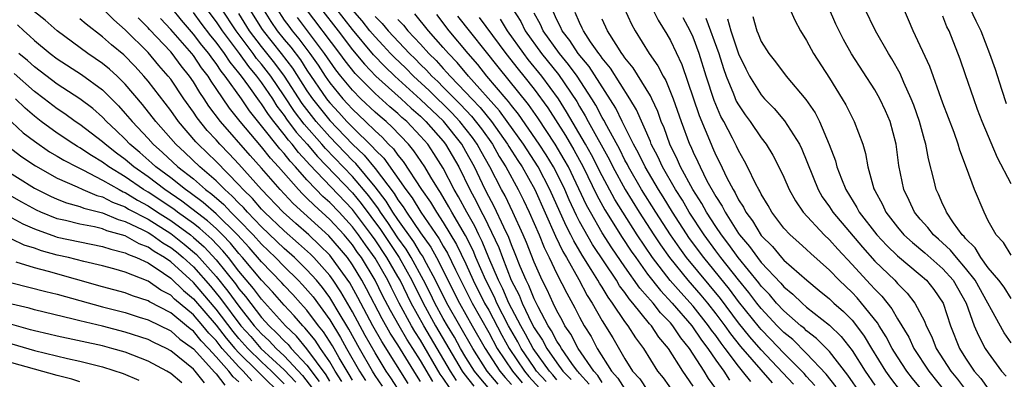
# Model space of a CAD drawing. Units: inches. Extents: x 2592000 to 2595000, y 1542000 to 1545000.
# Drawn here: x 2592294 to 2592380, y 1542744 to 1542776 of the extents above; entities that cross this region are included whole.
import ezdxf

# ---------------------------------------------------------------- set-up
doc = ezdxf.new("R2010")
doc.units = ezdxf.units.IN
doc.header["$MEASUREMENT"] = 0
doc.layers.add('LD25921542_2ft', color=143, linetype='Continuous')

msp = doc.modelspace()

# ---------------------------------------------------------------- linework, layer by layer
at = {"layer": 'LD25921542_2ft'}
for points, elevation in [([(2592325.655, 1542743.655), (2592325, 1542744.617), (2592324.762, 1542745), (2592323.619, 1542747), (2592322.69, 1542748.69), (2592321.742, 1542750.258), (2592321.197, 1542751.197), (2592321, 1542751.492), (2592320.361, 1542752.361), (2592319.828, 1542753), (2592319, 1542753.93), (2592317.913, 1542755), (2592317, 1542755.812), (2592315, 1542757.711), (2592313.759, 1542759), (2592313.408, 1542759.408), (2592313, 1542759.799), (2592312.422, 1542760.422), (2592311.756, 1542761), (2592311, 1542761.773), (2592309.578, 1542763), (2592308.255, 1542764.255), (2592307.443, 1542765), (2592305.684, 1542767), (2592304.5, 1542768.5), (2592303, 1542770.282), (2592302.275, 1542771), (2592301.614, 1542771.614), (2592301, 1542772.116), (2592299.693, 1542773), (2592297, 1542775.007), (2592295.929, 1542775.929), (2592295, 1542776.675)], 7434), ([(2592327.905, 1542743.905), (2592325.592, 1542747.592), (2592324.801, 1542749), (2592323.482, 1542751.482), (2592322.77, 1542752.77), (2592321.172, 1542755), (2592321, 1542755.203), (2592320.109, 1542756.109), (2592319.163, 1542757), (2592318.007, 1542758.007), (2592316.909, 1542759), (2592314.996, 1542761), (2592313, 1542763.245), (2592312.156, 1542764.156), (2592311.334, 1542765), (2592311, 1542765.383), (2592310.219, 1542766.219), (2592309.327, 1542767.327), (2592309, 1542767.829), (2592308.158, 1542769), (2592307, 1542770.719), (2592306.787, 1542771), (2592305.948, 1542771.948), (2592305, 1542773.085), (2592303, 1542775.075), (2592301.976, 1542775.976), (2592301, 1542776.957)], 7430), ([(2592331.545, 1542743.545), (2592331, 1542744.38), (2592330.739, 1542744.739), (2592329, 1542747.728), (2592328.495, 1542748.495), (2592328.203, 1542749), (2592327.125, 1542751), (2592326.4, 1542752.4), (2592326.108, 1542753), (2592325, 1542754.965), (2592324.14, 1542756.139), (2592323.544, 1542757), (2592323, 1542757.727), (2592321.829, 1542759), (2592321, 1542759.87), (2592320.401, 1542760.401), (2592319.819, 1542761), (2592319, 1542761.868), (2592317.996, 1542763), (2592317.514, 1542763.514), (2592317, 1542764.175), (2592316.603, 1542764.603), (2592315, 1542766.632), (2592313.938, 1542767.938), (2592313.218, 1542769), (2592311.799, 1542771), (2592311.436, 1542771.436), (2592311, 1542772.117), (2592310.613, 1542772.613), (2592310.358, 1542773), (2592309.739, 1542773.739), (2592309, 1542774.714), (2592307.936, 1542775.936), (2592307.1, 1542777)], 7424), ([(2592310.1, 1542777), (2592311, 1542775.796), (2592311.529, 1542775), (2592313.032, 1542773), (2592313.845, 1542771.845), (2592314.564, 1542771), (2592315, 1542770.408), (2592315.955, 1542769), (2592316.358, 1542768.358), (2592317, 1542767.529), (2592317.21, 1542767.21), (2592318.059, 1542766.059), (2592319.023, 1542765), (2592319.919, 1542763.92), (2592323, 1542760.716), (2592323.776, 1542759.776), (2592325.469, 1542757.469), (2592327.108, 1542755), (2592328.226, 1542753), (2592329.223, 1542751), (2592330.316, 1542749), (2592332.668, 1542745), (2592332.799, 1542744.799), (2592333.682, 1542743.682)], 7420), ([(2592335.431, 1542743), (2592334.305, 1542744.304), (2592333.757, 1542745), (2592333, 1542746.192), (2592332.523, 1542747), (2592331.988, 1542747.988), (2592331.368, 1542749), (2592331, 1542749.647), (2592330.261, 1542751), (2592329.854, 1542751.854), (2592329.267, 1542753), (2592328.174, 1542755), (2592327.733, 1542755.733), (2592327, 1542756.751), (2592326.109, 1542758.109), (2592325.469, 1542759), (2592325.292, 1542759.292), (2592324.44, 1542760.441), (2592323, 1542762.143), (2592320.622, 1542764.622), (2592320.308, 1542765), (2592318.756, 1542766.756), (2592317.894, 1542767.894), (2592317, 1542769.259), (2592315.808, 1542771), (2592315, 1542772.055), (2592314.566, 1542772.565), (2592314.26, 1542773), (2592312.76, 1542775), (2592311.435, 1542777)], 7418), ([(2592313.88, 1542777), (2592315, 1542775.204), (2592315.134, 1542775), (2592316.722, 1542773), (2592317.716, 1542771.716), (2592319, 1542769.694), (2592319.474, 1542769), (2592321, 1542767.075), (2592323, 1542764.991), (2592324.032, 1542764.032), (2592325, 1542762.846), (2592326.663, 1542760.663), (2592327, 1542760.105), (2592327.478, 1542759.478), (2592327.761, 1542759), (2592329, 1542757.178), (2592329.909, 1542755.909), (2592330.405, 1542755), (2592332.429, 1542751), (2592333.543, 1542749), (2592334.691, 1542747), (2592335.978, 1542745), (2592336.44, 1542744.44), (2592337, 1542743.824)], 7414), ([(2592315.072, 1542777), (2592315.828, 1542775.828), (2592316.387, 1542775), (2592317, 1542774.225), (2592317.565, 1542773.565), (2592318.428, 1542772.428), (2592319, 1542771.517), (2592320.714, 1542769), (2592320.84, 1542768.84), (2592321, 1542768.639), (2592321.8, 1542767.8), (2592322.515, 1542767), (2592323, 1542766.495), (2592324.771, 1542764.771), (2592325, 1542764.49), (2592325.761, 1542763.761), (2592327.705, 1542761), (2592328.265, 1542760.265), (2592329.014, 1542759), (2592330.652, 1542756.651), (2592331, 1542756.013), (2592331.38, 1542755.38), (2592332.074, 1542753.926), (2592333.536, 1542751), (2592335, 1542748.387), (2592335.759, 1542747), (2592337.083, 1542745), (2592337.954, 1542743.954)], 7412), ([(2592316.303, 1542777), (2592317, 1542775.948), (2592317.392, 1542775.392), (2592317.69, 1542775), (2592318.293, 1542774.293), (2592319.255, 1542773), (2592319.975, 1542771.975), (2592320.6, 1542771), (2592321, 1542770.412), (2592322.149, 1542769), (2592322.565, 1542768.565), (2592323, 1542768.077), (2592324.151, 1542767), (2592325, 1542766.17), (2592325.616, 1542765.616), (2592326.189, 1542765), (2592326.604, 1542764.604), (2592327, 1542764.035), (2592327.478, 1542763.478), (2592329.098, 1542761), (2592329.877, 1542759.877), (2592330.402, 1542759), (2592331, 1542758.103), (2592332.168, 1542756.169), (2592333, 1542754.448), (2592333.645, 1542753), (2592334.642, 1542751), (2592335, 1542750.356), (2592336.159, 1542748.159), (2592336.815, 1542747), (2592338.145, 1542745), (2592338.533, 1542744.533), (2592339.484, 1542743.484)], 7410), ([(2592341, 1542744.239), (2592340.661, 1542744.661), (2592340.349, 1542745), (2592338.906, 1542747), (2592338.252, 1542748.253), (2592337.817, 1542749), (2592336.786, 1542751), (2592336.248, 1542752.248), (2592335.866, 1542753), (2592335.025, 1542754.975), (2592334.429, 1542756.429), (2592334.143, 1542757), (2592333.781, 1542757.781), (2592333.087, 1542759), (2592332.355, 1542760.356), (2592331.974, 1542761), (2592331, 1542762.892), (2592330.184, 1542764.184), (2592329.627, 1542765), (2592329, 1542765.72), (2592327.784, 1542767), (2592327.36, 1542767.36), (2592327, 1542767.704), (2592326.294, 1542768.295), (2592325, 1542769.466), (2592323.233, 1542771.233), (2592322.348, 1542772.348), (2592321.893, 1542773), (2592318.877, 1542777)], 7406), ([(2592320.201, 1542777), (2592321.742, 1542775), (2592323, 1542773.333), (2592324.051, 1542772.051), (2592325.073, 1542771), (2592327.292, 1542769), (2592328.167, 1542768.167), (2592329, 1542767.457), (2592329.478, 1542767), (2592331, 1542765.259), (2592331.207, 1542765), (2592332.358, 1542763), (2592333.344, 1542761), (2592333.932, 1542759.932), (2592334.382, 1542759), (2592334.606, 1542758.607), (2592335.889, 1542755.889), (2592336.21, 1542755), (2592336.988, 1542753), (2592337.683, 1542751.683), (2592337.952, 1542751), (2592338.799, 1542749.201), (2592339, 1542748.821), (2592339.732, 1542747.733), (2592340.109, 1542747), (2592341, 1542745.734), (2592341.544, 1542745), (2592342.262, 1542744.262)], 7404), ([(2592343.851, 1542743.851), (2592343, 1542744.788), (2592342.913, 1542744.913), (2592342.828, 1542745), (2592342.335, 1542745.665), (2592341.4, 1542747), (2592341.262, 1542747.262), (2592341, 1542747.638), (2592340.538, 1542748.538), (2592340.227, 1542749), (2592339.344, 1542750.656), (2592339, 1542751.361), (2592338.537, 1542752.537), (2592338.292, 1542753), (2592337.77, 1542754.231), (2592337.334, 1542755.334), (2592337, 1542756.119), (2592336.766, 1542756.766), (2592336.325, 1542757.675), (2592335.494, 1542759.494), (2592335, 1542760.403), (2592334.698, 1542761), (2592333.741, 1542763), (2592333, 1542764.36), (2592332.633, 1542765), (2592331.02, 1542767.02), (2592329, 1542768.95), (2592326.737, 1542771), (2592325.854, 1542771.854), (2592324.869, 1542772.869), (2592323, 1542775.109), (2592321.534, 1542777)], 7402), ([(2592345, 1542743.989), (2592344.605, 1542744.605), (2592344.247, 1542745), (2592342.888, 1542747), (2592342.239, 1542748.239), (2592341.707, 1542749), (2592341.474, 1542749.473), (2592341, 1542750.32), (2592340.672, 1542751), (2592340.153, 1542752.153), (2592339.716, 1542753), (2592339, 1542754.598), (2592338.32, 1542756.32), (2592338.031, 1542757), (2592337.123, 1542759), (2592336.437, 1542760.437), (2592336.131, 1542761), (2592335.1, 1542763), (2592334.342, 1542764.342), (2592333.99, 1542765), (2592333.578, 1542765.578), (2592332.473, 1542767), (2592331.763, 1542767.763), (2592329.745, 1542769.745), (2592328.37, 1542771), (2592327.695, 1542771.695), (2592326.672, 1542772.672), (2592326.354, 1542773), (2592325.713, 1542773.713), (2592325, 1542774.456), (2592324.544, 1542775), (2592323.863, 1542775.863), (2592323, 1542776.843)], 7400), ([(2592337.057, 1542777), (2592337.819, 1542775.819), (2592338.227, 1542775), (2592339.644, 1542773), (2592341.139, 1542771.139), (2592342.752, 1542768.752), (2592343, 1542768.317), (2592343.503, 1542767.503), (2592343.763, 1542767), (2592345.63, 1542763.63), (2592345.942, 1542763), (2592347.026, 1542761), (2592348.262, 1542759), (2592349.557, 1542757), (2592350.134, 1542756.134), (2592350.927, 1542755), (2592352.548, 1542753), (2592353.693, 1542751.693), (2592354.26, 1542751), (2592355, 1542750.06), (2592355.795, 1542749), (2592356.288, 1542748.288), (2592357.174, 1542747.173), (2592359.964, 1542743.964)], 7384), ([(2592363.732, 1542743.732), (2592363, 1542744.513), (2592362.78, 1542744.779), (2592361, 1542746.584), (2592359.822, 1542747.822), (2592359, 1542748.651), (2592358.836, 1542748.837), (2592357, 1542751.145), (2592356.208, 1542752.208), (2592353.939, 1542755), (2592352.693, 1542756.693), (2592351.185, 1542759), (2592350.355, 1542760.355), (2592349.942, 1542761), (2592348.774, 1542763), (2592348.206, 1542764.206), (2592347.758, 1542765), (2592346.754, 1542767), (2592346.184, 1542768.184), (2592343.846, 1542771.846), (2592342.883, 1542773), (2592342.151, 1542774.151), (2592341.476, 1542775), (2592341.337, 1542775.337), (2592341, 1542775.963), (2592340.684, 1542776.684)], 7380), ([(2592346.942, 1542777), (2592347.587, 1542775.587), (2592347.901, 1542775), (2592349.121, 1542773), (2592349.909, 1542771.909), (2592350.353, 1542771), (2592350.601, 1542770.601), (2592351.247, 1542769), (2592351.944, 1542767), (2592352.688, 1542765), (2592352.792, 1542764.792), (2592353, 1542764.302), (2592353.432, 1542763.432), (2592353.612, 1542763), (2592354.224, 1542761.776), (2592355, 1542760.38), (2592355.549, 1542759.549), (2592355.814, 1542759), (2592357, 1542757.142), (2592357.099, 1542757), (2592357.982, 1542755.982), (2592358.662, 1542755), (2592359, 1542754.576), (2592360.738, 1542752.738), (2592361, 1542752.425), (2592361.79, 1542751.79), (2592362.595, 1542751), (2592363, 1542750.647), (2592365, 1542749.045), (2592366.045, 1542748.045), (2592367, 1542746.805), (2592368.141, 1542745), (2592369, 1542743.761)], 7374), ([(2592349.398, 1542777), (2592349.928, 1542775.928), (2592350.69, 1542774.69), (2592351, 1542774.143), (2592352.017, 1542772.017), (2592353.525, 1542767.525), (2592354.581, 1542765), (2592354.72, 1542764.72), (2592355, 1542764.047), (2592355.351, 1542763.351), (2592355.972, 1542762.027), (2592356.515, 1542761), (2592356.708, 1542760.708), (2592357, 1542760.102), (2592357.442, 1542759.442), (2592357.65, 1542759), (2592358.241, 1542758.241), (2592359, 1542756.957), (2592359.987, 1542755.987), (2592360.794, 1542755), (2592361, 1542754.779), (2592363.013, 1542753), (2592364.113, 1542752.113), (2592365, 1542751.363), (2592365.384, 1542751), (2592366.243, 1542750.242), (2592367, 1542749.473), (2592367.386, 1542749), (2592368.072, 1542748.072), (2592368.707, 1542747), (2592369.942, 1542745), (2592370.386, 1542744.386), (2592371.246, 1542743.247)], 7372), ([(2592361.478, 1542777), (2592361.948, 1542775.948), (2592362.459, 1542775), (2592363, 1542774.142), (2592363.607, 1542773), (2592365, 1542770.82), (2592366.141, 1542769), (2592366.455, 1542768.456), (2592367.192, 1542767), (2592367.935, 1542765), (2592368.189, 1542764.189), (2592368.394, 1542763), (2592368.923, 1542761.077), (2592369, 1542760.907), (2592369.675, 1542759.675), (2592369.967, 1542759), (2592371, 1542757.675), (2592371.573, 1542757), (2592372.322, 1542756.322), (2592373.419, 1542755.419), (2592375, 1542754.008), (2592375.891, 1542753), (2592377.049, 1542751), (2592377.764, 1542749), (2592378.121, 1542748.122), (2592378.734, 1542747), (2592379, 1542746.598), (2592380.162, 1542745), (2592380.558, 1542744.558)], 7362), ([(2592381, 1542747.5), (2592380.386, 1542748.385), (2592377.839, 1542753), (2592377, 1542754.078), (2592376.19, 1542755), (2592375.67, 1542755.67), (2592374.621, 1542756.621), (2592374.177, 1542757), (2592373.669, 1542757.669), (2592373, 1542758.399), (2592372.491, 1542759), (2592372.033, 1542760.033), (2592371.558, 1542761), (2592371.131, 1542763.131), (2592370.894, 1542765), (2592370.341, 1542767), (2592369.931, 1542767.931), (2592369.433, 1542769), (2592369, 1542769.778), (2592366.957, 1542772.957), (2592366.239, 1542774.239), (2592365.855, 1542775), (2592365.582, 1542775.582), (2592364.917, 1542777.083)], 7360), ([(2592381, 1542751.39), (2592380.385, 1542752.385), (2592379.935, 1542753), (2592379, 1542754.099), (2592378.329, 1542755), (2592377.855, 1542755.856), (2592377, 1542756.678), (2592376.859, 1542756.859), (2592376.705, 1542757), (2592375.927, 1542758.073), (2592375.315, 1542759), (2592375.231, 1542759.231), (2592375, 1542759.686), (2592374.609, 1542760.609), (2592374.411, 1542761), (2592374.228, 1542761.772), (2592373.72, 1542763.72), (2592373.495, 1542765), (2592373.374, 1542765.374), (2592372.939, 1542767), (2592372.438, 1542768.438), (2592372.217, 1542769), (2592371.565, 1542770.435), (2592371.232, 1542771.232), (2592370.513, 1542772.513), (2592370.206, 1542773), (2592369.056, 1542775), (2592368.094, 1542777)], 7358), ([(2592381, 1542755.218), (2592380.344, 1542756.343), (2592379.686, 1542757), (2592379, 1542758.246), (2592378.621, 1542759), (2592377.783, 1542761), (2592377.092, 1542762.908), (2592376.487, 1542764.487), (2592376.346, 1542765), (2592375.981, 1542766.019), (2592375, 1542768.616), (2592373.839, 1542771.839), (2592372.374, 1542775), (2592371.976, 1542775.977), (2592371.516, 1542777)], 7356), ([(2592377.364, 1542777), (2592377.885, 1542775.885), (2592378.338, 1542775), (2592379.109, 1542773), (2592379.602, 1542771.602), (2592380.154, 1542769.846), (2592380.585, 1542768.586)], 7352), ([(2592327.288, 1542743), (2592326.396, 1542744.396), (2592325.984, 1542745), (2592325, 1542746.595), (2592324.134, 1542748.134), (2592323, 1542750.217), (2592321.983, 1542751.984), (2592321.302, 1542753), (2592321, 1542753.417), (2592319.6, 1542755), (2592319.302, 1542755.302), (2592318.257, 1542756.256), (2592317, 1542757.359), (2592315.266, 1542759), (2592315, 1542759.278), (2592314.203, 1542760.203), (2592313.373, 1542761), (2592313, 1542761.417), (2592311, 1542763.479), (2592309.418, 1542765), (2592309.216, 1542765.216), (2592307.685, 1542767), (2592307, 1542767.96), (2592305, 1542770.567), (2592304.64, 1542771), (2592303.857, 1542771.857), (2592302.865, 1542772.865), (2592301.774, 1542773.774), (2592301, 1542774.467), (2592299.568, 1542775.568), (2592299, 1542776.058)], 7432), ([(2592329, 1542744.095), (2592328.638, 1542744.638), (2592327, 1542747.299), (2592326.333, 1542748.333), (2592325.61, 1542749.61), (2592324.247, 1542752.247), (2592323.835, 1542753), (2592323, 1542754.374), (2592322.555, 1542755), (2592321.849, 1542755.849), (2592320.916, 1542756.916), (2592317.782, 1542759.782), (2592316.642, 1542761), (2592315, 1542762.891), (2592314, 1542764), (2592311.388, 1542767), (2592310.36, 1542768.36), (2592309.944, 1542769), (2592309.552, 1542769.552), (2592309, 1542770.496), (2592308.657, 1542771), (2592307.909, 1542771.91), (2592307.114, 1542773), (2592307, 1542773.13), (2592305.119, 1542775.119), (2592305, 1542775.266), (2592304.128, 1542776.128)], 7428), ([(2592330.07, 1542744.07), (2592329, 1542745.93), (2592328.331, 1542747), (2592327.802, 1542747.802), (2592327.109, 1542749), (2592326.349, 1542750.349), (2592325.664, 1542751.664), (2592325, 1542753.027), (2592323.8, 1542755), (2592323.46, 1542755.461), (2592323, 1542756.127), (2592322.26, 1542757), (2592321, 1542758.37), (2592319.618, 1542759.618), (2592319, 1542760.252), (2592318.61, 1542760.61), (2592318.249, 1542761), (2592316.499, 1542763), (2592315.778, 1542763.778), (2592315, 1542764.759), (2592313.122, 1542767), (2592312.179, 1542768.179), (2592311, 1542769.917), (2592310.551, 1542770.551), (2592310.288, 1542771), (2592309.724, 1542771.724), (2592309, 1542772.823), (2592308.862, 1542773), (2592307, 1542775.125), (2592306.09, 1542776.09)], 7426), ([(2592332.172, 1542744.172), (2592331.632, 1542745), (2592329.28, 1542749), (2592328.175, 1542751), (2592327.191, 1542753), (2592327, 1542753.34), (2592326.044, 1542755), (2592325, 1542756.572), (2592324.693, 1542757), (2592323, 1542759.248), (2592319.217, 1542763.217), (2592319, 1542763.48), (2592318.264, 1542764.264), (2592317.691, 1542765), (2592317.362, 1542765.362), (2592317, 1542765.856), (2592316.073, 1542767), (2592315.605, 1542767.605), (2592315, 1542768.569), (2592314.808, 1542768.808), (2592313.878, 1542770.122), (2592313.23, 1542771), (2592313, 1542771.301), (2592312.228, 1542772.228), (2592311.734, 1542773), (2592311, 1542773.995), (2592310.542, 1542774.542), (2592309.678, 1542775.678), (2592309, 1542776.607)], 7422), ([(2592335.833, 1542743.833), (2592334.869, 1542745), (2592333.592, 1542747), (2592331.32, 1542751), (2592330.329, 1542753), (2592329.525, 1542754.475), (2592329.167, 1542755.167), (2592329, 1542755.399), (2592328.399, 1542756.399), (2592327, 1542758.365), (2592326.568, 1542759), (2592325.977, 1542759.977), (2592325, 1542761.251), (2592323.292, 1542763.292), (2592323, 1542763.564), (2592321, 1542765.652), (2592319.812, 1542767), (2592318.577, 1542768.577), (2592317.005, 1542771.005), (2592316.154, 1542772.154), (2592315, 1542773.616), (2592313.948, 1542775), (2592313, 1542776.511)], 7416), ([(2592340.072, 1542744.072), (2592339.22, 1542745), (2592339, 1542745.303), (2592337.862, 1542747), (2592337.566, 1542747.566), (2592336.744, 1542749), (2592335.72, 1542751), (2592335.503, 1542751.503), (2592334.748, 1542753), (2592333.881, 1542755), (2592333.625, 1542755.625), (2592332.958, 1542756.958), (2592331.757, 1542759), (2592331.491, 1542759.491), (2592330.746, 1542760.746), (2592330.569, 1542761), (2592329.902, 1542762.098), (2592329.376, 1542763), (2592328.423, 1542764.423), (2592327.93, 1542765), (2592326.507, 1542766.507), (2592325.96, 1542767), (2592325.437, 1542767.437), (2592325, 1542767.837), (2592323.755, 1542769), (2592323, 1542769.751), (2592321.975, 1542771), (2592321.545, 1542771.545), (2592320.552, 1542773), (2592318.16, 1542776.16)], 7408), ([(2592325, 1542776.261), (2592325.633, 1542775.633), (2592326.144, 1542775), (2592328.016, 1542773), (2592328.521, 1542772.521), (2592329, 1542772.026), (2592329.521, 1542771.521), (2592329.985, 1542771), (2592330.515, 1542770.515), (2592331, 1542770.031), (2592332.507, 1542768.507), (2592333.48, 1542767.48), (2592334.356, 1542766.356), (2592335.325, 1542765), (2592335.925, 1542763.925), (2592336.509, 1542763), (2592337.591, 1542761), (2592338.06, 1542760.06), (2592338.563, 1542759), (2592339.437, 1542757), (2592339.887, 1542755.887), (2592340.331, 1542755), (2592341, 1542753.572), (2592341.868, 1542751.868), (2592342.584, 1542750.584), (2592343, 1542749.741), (2592343.406, 1542749), (2592344.034, 1542748.033), (2592344.567, 1542747), (2592345.817, 1542745), (2592346.373, 1542744.373), (2592347, 1542743.4)], 7398), ([(2592327, 1542776.004), (2592327.493, 1542775.493), (2592327.889, 1542775), (2592329, 1542773.816), (2592329.723, 1542773), (2592330.371, 1542772.371), (2592331, 1542771.667), (2592331.327, 1542771.327), (2592331.599, 1542771), (2592333, 1542769.56), (2592333.502, 1542769), (2592334.239, 1542768.239), (2592335.241, 1542767), (2592336.671, 1542765), (2592336.789, 1542764.789), (2592337.561, 1542763.561), (2592337.936, 1542763), (2592339.051, 1542761), (2592340.889, 1542756.889), (2592341.53, 1542755.529), (2592341.848, 1542755), (2592342.939, 1542753.06), (2592343.675, 1542751.675), (2592344.12, 1542751), (2592345, 1542749.432), (2592345.929, 1542747.929), (2592347, 1542746.075), (2592347.666, 1542745), (2592348.309, 1542744.309), (2592349, 1542743.295)], 7396), ([(2592351.383, 1542743), (2592350.402, 1542744.402), (2592349.894, 1542745), (2592348.66, 1542747), (2592347.945, 1542747.944), (2592347.295, 1542749), (2592347, 1542749.381), (2592345.916, 1542751), (2592345.514, 1542751.514), (2592345, 1542752.382), (2592344.755, 1542752.755), (2592344.624, 1542753), (2592344.039, 1542753.961), (2592343.227, 1542755.227), (2592342.484, 1542756.484), (2592342.244, 1542757), (2592341.81, 1542757.81), (2592340.389, 1542761), (2592339.352, 1542763), (2592338.06, 1542765), (2592336.636, 1542767), (2592335.948, 1542767.948), (2592333.22, 1542771), (2592332.212, 1542772.212), (2592331.452, 1542773), (2592331, 1542773.539), (2592329.714, 1542775), (2592328.507, 1542776.507)], 7394), ([(2592353, 1542743.68), (2592352.089, 1542745), (2592350.84, 1542747), (2592349.992, 1542747.991), (2592349.344, 1542749), (2592349.173, 1542749.173), (2592347.708, 1542751), (2592347.372, 1542751.372), (2592347, 1542751.917), (2592346.525, 1542752.526), (2592346.244, 1542753), (2592344.152, 1542756.152), (2592343, 1542758.199), (2592342.721, 1542758.721), (2592342.085, 1542760.085), (2592341.693, 1542761), (2592341, 1542762.437), (2592340.711, 1542763), (2592340.065, 1542764.066), (2592339.46, 1542765), (2592337.637, 1542767.637), (2592337, 1542768.42), (2592336.756, 1542768.756), (2592336.536, 1542769), (2592334.849, 1542771), (2592334.033, 1542772.033), (2592333.187, 1542773), (2592331.526, 1542775), (2592330.42, 1542776.42)], 7392), ([(2592355, 1542743.477), (2592354.356, 1542744.357), (2592353.979, 1542745), (2592352.692, 1542747), (2592351.929, 1542747.929), (2592351.226, 1542749), (2592351, 1542749.264), (2592350.139, 1542750.138), (2592349.471, 1542751), (2592349.241, 1542751.24), (2592349, 1542751.543), (2592348.31, 1542752.31), (2592347, 1542754.179), (2592345.855, 1542755.855), (2592345, 1542757.198), (2592343.958, 1542759), (2592343.621, 1542759.62), (2592342.017, 1542763), (2592341.661, 1542763.661), (2592340.854, 1542765), (2592339.319, 1542767.319), (2592338.499, 1542768.499), (2592335.822, 1542771.822), (2592332.291, 1542776.29)], 7390), ([(2592334.167, 1542776.168), (2592336.514, 1542773), (2592337.601, 1542771.601), (2592338.097, 1542771), (2592339, 1542769.855), (2592340.201, 1542768.201), (2592341.76, 1542765.76), (2592342.5, 1542764.5), (2592343.309, 1542763), (2592344.516, 1542760.516), (2592345.221, 1542759.221), (2592346.763, 1542756.763), (2592347.561, 1542755.561), (2592347.944, 1542755), (2592349, 1542753.544), (2592350.116, 1542752.116), (2592351.171, 1542751), (2592352.887, 1542749), (2592353.735, 1542747.735), (2592354.301, 1542747), (2592355, 1542745.966), (2592355.694, 1542745), (2592356.201, 1542744.201)], 7388), ([(2592358.072, 1542744.072), (2592357.363, 1542745), (2592357, 1542745.425), (2592355.823, 1542747), (2592355.459, 1542747.459), (2592355, 1542748.122), (2592354.618, 1542748.618), (2592354.366, 1542749), (2592353, 1542750.734), (2592351.924, 1542751.924), (2592350.992, 1542752.992), (2592349.439, 1542755), (2592348.089, 1542757), (2592346.802, 1542759), (2592346.118, 1542760.118), (2592345, 1542762.199), (2592344.061, 1542764.061), (2592343.538, 1542765), (2592341.865, 1542767.865), (2592341.138, 1542769), (2592339.683, 1542771), (2592338.481, 1542772.481), (2592338.085, 1542773), (2592336.661, 1542775), (2592336.027, 1542776.027)], 7386), ([(2592361.851, 1542743.85), (2592359, 1542746.873), (2592358.005, 1542748.005), (2592357, 1542749.265), (2592355.401, 1542751.401), (2592352.432, 1542755), (2592351.826, 1542755.825), (2592351, 1542757.024), (2592349.723, 1542759), (2592348.47, 1542761), (2592347.32, 1542763), (2592347.218, 1542763.218), (2592347, 1542763.604), (2592346.538, 1542764.538), (2592345.394, 1542766.607), (2592345.131, 1542767.131), (2592345, 1542767.341), (2592344.435, 1542768.435), (2592344.085, 1542769), (2592342.779, 1542771), (2592342.038, 1542772.038), (2592341.224, 1542773), (2592339.808, 1542775), (2592339.562, 1542775.562), (2592339, 1542776.559)], 7382), ([(2592365.607, 1542743.608), (2592364.726, 1542744.726), (2592363, 1542746.536), (2592361.77, 1542747.771), (2592361, 1542748.396), (2592360.414, 1542749), (2592359, 1542750.515), (2592358.614, 1542751), (2592357.923, 1542751.922), (2592357, 1542753.036), (2592355.451, 1542755), (2592355, 1542755.602), (2592353.969, 1542757), (2592352.662, 1542759), (2592352.055, 1542760.055), (2592351.445, 1542761), (2592350.305, 1542763), (2592349.902, 1542763.902), (2592349.321, 1542765), (2592349.237, 1542765.237), (2592348.019, 1542768.018), (2592347.434, 1542769), (2592345.714, 1542771.714), (2592345, 1542772.575), (2592344.833, 1542772.833), (2592344.692, 1542773), (2592343.979, 1542774.021), (2592343.337, 1542775), (2592343.241, 1542775.241), (2592343, 1542775.714), (2592342.624, 1542776.624)], 7378), ([(2592367.777, 1542743), (2592366.637, 1542744.637), (2592365, 1542746.723), (2592363.88, 1542747.88), (2592363, 1542748.54), (2592362.77, 1542748.77), (2592362.487, 1542749), (2592361, 1542750.313), (2592360.36, 1542751), (2592359.741, 1542751.741), (2592359, 1542752.485), (2592358.78, 1542752.779), (2592356.972, 1542755), (2592356.156, 1542756.156), (2592355.495, 1542757), (2592355, 1542757.743), (2592354.189, 1542759), (2592353.777, 1542759.777), (2592352.987, 1542761), (2592351.906, 1542763), (2592351.636, 1542763.636), (2592350.954, 1542765), (2592350.443, 1542766.443), (2592350.193, 1542767), (2592349.885, 1542767.885), (2592349.358, 1542769), (2592349.253, 1542769.253), (2592347.733, 1542771.733), (2592347, 1542772.623), (2592346.854, 1542772.854), (2592346.733, 1542773), (2592346.22, 1542773.78), (2592345.468, 1542775), (2592345, 1542776.035)], 7376), ([(2592374.129, 1542742.129), (2592372.336, 1542744.337), (2592371.822, 1542745), (2592371, 1542746.247), (2592370.533, 1542747), (2592370.008, 1542748.008), (2592369.382, 1542749), (2592369.244, 1542749.244), (2592367.841, 1542751), (2592367.449, 1542751.448), (2592367, 1542751.913), (2592365.853, 1542753), (2592365, 1542753.898), (2592363.361, 1542755.361), (2592363, 1542755.711), (2592362.324, 1542756.324), (2592361.556, 1542757), (2592361, 1542757.611), (2592359.936, 1542759), (2592359.604, 1542759.605), (2592359, 1542760.588), (2592358.868, 1542760.868), (2592358.78, 1542761), (2592358.532, 1542761.468), (2592357.792, 1542763), (2592357.518, 1542763.518), (2592357, 1542764.43), (2592356.823, 1542764.823), (2592356.47, 1542765.53), (2592355.708, 1542767), (2592355.452, 1542767.452), (2592354.843, 1542768.843), (2592354.149, 1542771), (2592353.55, 1542773), (2592353, 1542774.449), (2592352.738, 1542775), (2592352.128, 1542776.128)], 7370), ([(2592354.112, 1542776.112), (2592355.268, 1542773), (2592355.665, 1542771.666), (2592355.902, 1542771), (2592356.56, 1542769.44), (2592356.808, 1542768.808), (2592357, 1542768.468), (2592357.6, 1542767.6), (2592358.036, 1542767), (2592359, 1542765.547), (2592359.422, 1542765), (2592360.025, 1542764.025), (2592360.564, 1542763), (2592361, 1542762.084), (2592361.466, 1542761), (2592362.009, 1542760.009), (2592362.692, 1542759), (2592364.542, 1542757), (2592365, 1542756.574), (2592365.739, 1542755.739), (2592367, 1542754.403), (2592368.281, 1542753), (2592368.634, 1542752.634), (2592369, 1542752.217), (2592369.609, 1542751.609), (2592370.496, 1542750.496), (2592371, 1542749.603), (2592371.988, 1542747.988), (2592372.442, 1542747), (2592373.752, 1542745), (2592375.354, 1542743)], 7368), ([(2592356.037, 1542776.037), (2592356.322, 1542775), (2592357, 1542772.966), (2592357.639, 1542771.639), (2592357.968, 1542771), (2592359, 1542769.342), (2592359.302, 1542769), (2592360.137, 1542768.137), (2592361.047, 1542767.046), (2592362.358, 1542765), (2592362.574, 1542764.574), (2592364.008, 1542761), (2592364.372, 1542760.372), (2592365, 1542759.468), (2592365.295, 1542759), (2592367.908, 1542755.908), (2592369, 1542754.701), (2592370.758, 1542753), (2592370.879, 1542752.879), (2592371, 1542752.725), (2592371.86, 1542751.86), (2592372.527, 1542751), (2592373.387, 1542749.387), (2592373.519, 1542749), (2592374.025, 1542748.025), (2592374.414, 1542747), (2592375.694, 1542745), (2592376.286, 1542744.286), (2592377, 1542743.332)], 7366), ([(2592358.247, 1542776.247), (2592358.614, 1542775), (2592358.739, 1542774.739), (2592359, 1542774.067), (2592359.667, 1542773), (2592360.263, 1542772.263), (2592361.203, 1542771), (2592362.934, 1542768.933), (2592363.752, 1542767.752), (2592364.133, 1542767), (2592364.988, 1542764.987), (2592365.534, 1542763.534), (2592365.671, 1542763), (2592366.06, 1542761.94), (2592366.444, 1542761), (2592367.429, 1542759.429), (2592367.638, 1542759), (2592369.184, 1542757), (2592370.059, 1542756.059), (2592371, 1542755.166), (2592373, 1542753.485), (2592373.545, 1542753), (2592374.188, 1542752.188), (2592375.019, 1542751), (2592375.668, 1542749), (2592376.457, 1542747), (2592377, 1542746.129), (2592377.765, 1542745), (2592378.346, 1542744.346), (2592379, 1542743.424)], 7364), ([(2592381, 1542761.513), (2592379.793, 1542763.793), (2592378.464, 1542767), (2592378.054, 1542768.054), (2592377.711, 1542769), (2592377, 1542771.121), (2592376.509, 1542772.508), (2592375.541, 1542775), (2592375.354, 1542775.355), (2592375, 1542776.277)], 7354), ([(2592293.51, 1542775.51), (2592294.057, 1542775), (2592294.567, 1542774.567), (2592295, 1542774.145), (2592296.37, 1542773), (2592297, 1542772.52), (2592299.136, 1542771.136), (2592301, 1542769.795), (2592302.394, 1542768.394), (2592303, 1542767.719), (2592303.594, 1542767), (2592305, 1542765.503), (2592305.446, 1542765), (2592306.275, 1542764.275), (2592307.63, 1542763), (2592309, 1542761.941), (2592310.076, 1542761), (2592310.606, 1542760.606), (2592311.673, 1542759.673), (2592312.296, 1542759), (2592313, 1542758.305), (2592314.26, 1542757), (2592315, 1542756.174), (2592316.233, 1542755), (2592317, 1542754.213), (2592318.232, 1542753), (2592318.609, 1542752.61), (2592319.532, 1542751.532), (2592321, 1542749.531), (2592321.962, 1542747.962), (2592322.482, 1542747), (2592323.624, 1542745), (2592324.163, 1542744.163)], 7436), ([(2592323, 1542744.201), (2592322.711, 1542744.712), (2592321.831, 1542746.169), (2592321.234, 1542747.234), (2592320.46, 1542748.46), (2592320.018, 1542749), (2592319, 1542750.357), (2592318.705, 1542750.705), (2592318.422, 1542751), (2592317.754, 1542751.754), (2592317, 1542752.533), (2592316.784, 1542752.784), (2592315, 1542754.618), (2592313.897, 1542755.897), (2592312.887, 1542757), (2592311, 1542758.867), (2592309.866, 1542759.866), (2592308.722, 1542760.722), (2592308.306, 1542761), (2592307, 1542762.026), (2592305.701, 1542763), (2592305.342, 1542763.342), (2592304.278, 1542764.278), (2592303.412, 1542765), (2592303, 1542765.438), (2592302.208, 1542766.208), (2592301.351, 1542767), (2592301, 1542767.375), (2592300.133, 1542768.133), (2592298.998, 1542768.998), (2592297, 1542770.288), (2592295, 1542771.806), (2592294.38, 1542772.38), (2592293.632, 1542773)], 7438), ([(2592322.073, 1542744.073), (2592321.48, 1542745), (2592321, 1542745.805), (2592320.176, 1542747), (2592319.718, 1542747.718), (2592318.819, 1542748.818), (2592318.628, 1542749), (2592317.882, 1542749.881), (2592317, 1542750.8), (2592315.977, 1542751.977), (2592315, 1542753.006), (2592313.335, 1542755), (2592313, 1542755.373), (2592312.266, 1542756.266), (2592311.57, 1542757), (2592311, 1542757.564), (2592310.248, 1542758.248), (2592307.992, 1542759.992), (2592306.478, 1542761), (2592305, 1542762.12), (2592303.744, 1542763), (2592303, 1542763.64), (2592302.218, 1542764.218), (2592301.214, 1542765), (2592301, 1542765.203), (2592299, 1542766.728), (2592298.587, 1542767), (2592297.669, 1542767.669), (2592297, 1542768.108), (2592295.858, 1542769), (2592295, 1542769.648), (2592293.227, 1542771.227)], 7440), ([(2592321, 1542744.112), (2592320.674, 1542744.674), (2592319, 1542746.956), (2592318.078, 1542748.078), (2592317.107, 1542749), (2592315, 1542751.35), (2592314.289, 1542752.289), (2592313, 1542753.819), (2592312.074, 1542755), (2592311.589, 1542755.589), (2592310.619, 1542756.619), (2592309.565, 1542757.565), (2592309, 1542757.999), (2592307.601, 1542759), (2592307.261, 1542759.261), (2592305, 1542760.768), (2592304.608, 1542761), (2592303, 1542762.118), (2592301.561, 1542763), (2592301, 1542763.424), (2592300.01, 1542764.01), (2592299, 1542764.693), (2592298.798, 1542764.798), (2592298.47, 1542765), (2592297, 1542765.967), (2592295.596, 1542767), (2592295, 1542767.465), (2592294.17, 1542768.17), (2592293.32, 1542769)], 7442), ([(2592293, 1542766.954), (2592294.013, 1542766.013), (2592295, 1542765.267), (2592296.335, 1542764.335), (2592297, 1542763.954), (2592297.59, 1542763.59), (2592298.725, 1542763), (2592299.25, 1542762.75), (2592301, 1542761.836), (2592302.446, 1542761), (2592302.808, 1542760.808), (2592303, 1542760.735), (2592304.068, 1542760.068), (2592305, 1542759.565), (2592305.844, 1542759), (2592307, 1542758.263), (2592308.73, 1542757), (2592309, 1542756.782), (2592309.946, 1542755.946), (2592311, 1542754.81), (2592312.69, 1542752.69), (2592313, 1542752.254), (2592313.575, 1542751.575), (2592315, 1542749.737), (2592315.662, 1542749), (2592316.355, 1542748.355), (2592317, 1542747.657), (2592317.337, 1542747.337), (2592317.612, 1542747), (2592319, 1542745.51), (2592320.073, 1542744.072)], 7444), ([(2592293, 1542764.574), (2592293.888, 1542763.888), (2592295.094, 1542763.094), (2592297, 1542762.013), (2592298.754, 1542761.246), (2592299.272, 1542761), (2592300.483, 1542760.483), (2592301, 1542760.355), (2592301.884, 1542759.884), (2592303, 1542759.466), (2592303.287, 1542759.287), (2592305, 1542758.382), (2592307, 1542757.117), (2592308.192, 1542756.192), (2592309.274, 1542755.274), (2592311, 1542753.332), (2592312.042, 1542752.042), (2592313, 1542750.71), (2592314.36, 1542749), (2592315, 1542748.277), (2592315.661, 1542747.661), (2592316.272, 1542747), (2592317, 1542746.335), (2592318.616, 1542744.616), (2592319.471, 1542743.471)], 7446), ([(2592292.006, 1542763), (2592295, 1542761.13), (2592296.411, 1542760.412), (2592297, 1542760.149), (2592297.817, 1542759.817), (2592299, 1542759.498), (2592299.349, 1542759.349), (2592301, 1542758.941), (2592302.371, 1542758.371), (2592303, 1542758.198), (2592304.544, 1542757.456), (2592305, 1542757.218), (2592305.345, 1542757), (2592306.31, 1542756.31), (2592307, 1542755.897), (2592307.503, 1542755.503), (2592308.104, 1542755), (2592309, 1542754.181), (2592310.491, 1542752.491), (2592311.394, 1542751.394), (2592313.174, 1542749), (2592314.041, 1542748.041), (2592314.945, 1542747), (2592317, 1542745.115), (2592318.022, 1542744.022)], 7448), ([(2592317, 1542743.887), (2592315.876, 1542745), (2592315, 1542745.804), (2592313.78, 1542747), (2592313, 1542747.88), (2592312.491, 1542748.491), (2592311, 1542750.454), (2592309.834, 1542751.834), (2592309, 1542752.794), (2592307, 1542754.615), (2592306.447, 1542755), (2592305.543, 1542755.543), (2592305, 1542755.93), (2592304.227, 1542756.227), (2592303, 1542756.92), (2592301.377, 1542757.377), (2592301, 1542757.534), (2592300.292, 1542757.708), (2592299, 1542757.944), (2592297.734, 1542758.266), (2592297, 1542758.423), (2592295.558, 1542759), (2592295.172, 1542759.172), (2592293.879, 1542759.879), (2592291.905, 1542761)], 7450), ([(2592293, 1542758.505), (2592293.969, 1542757.969), (2592295, 1542757.53), (2592296.856, 1542756.856), (2592297, 1542756.817), (2592299, 1542756.387), (2592301, 1542755.996), (2592301.738, 1542755.737), (2592303, 1542755.432), (2592303.276, 1542755.276), (2592303.995, 1542755), (2592305, 1542754.528), (2592306.372, 1542753.628), (2592307, 1542753.191), (2592308.115, 1542752.115), (2592309, 1542751.381), (2592311, 1542749.06), (2592311.894, 1542747.894), (2592312.639, 1542747), (2592313, 1542746.598), (2592314.633, 1542745), (2592314.806, 1542744.806), (2592315, 1542744.639), (2592316.655, 1542743)], 7452), ([(2592314.148, 1542744.148), (2592313.388, 1542745), (2592313, 1542745.38), (2592311.544, 1542747), (2592311, 1542747.684), (2592310.349, 1542748.349), (2592309.833, 1542749), (2592309, 1542749.966), (2592307.342, 1542751.342), (2592307, 1542751.677), (2592306.126, 1542752.126), (2592305, 1542752.913), (2592303, 1542753.711), (2592301.991, 1542754.009), (2592301, 1542754.283), (2592299.337, 1542754.663), (2592298.012, 1542755), (2592297, 1542755.227), (2592295.609, 1542755.609), (2592295, 1542755.829), (2592294.106, 1542756.106), (2592293, 1542756.636)], 7454), ([(2592313, 1542744.039), (2592312.492, 1542744.492), (2592312.114, 1542745), (2592311, 1542746.265), (2592310.323, 1542747), (2592309.669, 1542747.669), (2592309, 1542748.513), (2592308.714, 1542748.714), (2592308.396, 1542749), (2592307, 1542750.136), (2592305.117, 1542751.117), (2592305, 1542751.199), (2592303.642, 1542751.642), (2592303, 1542751.898), (2592301, 1542752.435), (2592296.224, 1542753.776), (2592295, 1542754.09), (2592293.389, 1542754.611)], 7456), ([(2592293, 1542752.79), (2592296.003, 1542752.003), (2592297, 1542751.774), (2592301, 1542750.651), (2592303, 1542750.149), (2592304.234, 1542749.766), (2592305, 1542749.523), (2592307, 1542748.54), (2592307.811, 1542747.811), (2592309, 1542746.97), (2592310.878, 1542744.878), (2592311, 1542744.767), (2592311.754, 1542743.754)], 7458), ([(2592309.973, 1542743.973), (2592309.157, 1542745), (2592309, 1542745.174), (2592307, 1542746.796), (2592306.619, 1542747), (2592305.512, 1542747.512), (2592305, 1542747.777), (2592303, 1542748.439), (2592301, 1542748.952), (2592299, 1542749.427), (2592298.411, 1542749.589), (2592295, 1542750.393), (2592294.533, 1542750.533), (2592293, 1542750.904)], 7460), ([(2592307.968, 1542743.968), (2592307, 1542744.799), (2592306.651, 1542745), (2592305, 1542745.886), (2592303, 1542746.656), (2592301.803, 1542747), (2592301, 1542747.21), (2592297, 1542748.075), (2592296.264, 1542748.264), (2592295, 1542748.539), (2592294.648, 1542748.648), (2592293, 1542749.095)], 7462), ([(2592293, 1542747.399), (2592295, 1542746.808), (2592297.899, 1542746.101), (2592299, 1542745.872), (2592300.52, 1542745.48), (2592301, 1542745.373), (2592302.798, 1542744.798), (2592304.206, 1542744.206)], 7464), ([(2592299, 1542744.053), (2592298.284, 1542744.284), (2592297, 1542744.615), (2592295, 1542745.166), (2592293, 1542745.725)], 7466)]:
    msp.add_lwpolyline(points, dxfattribs=dict(at, elevation=elevation))

doc.saveas('drawing.dxf')
